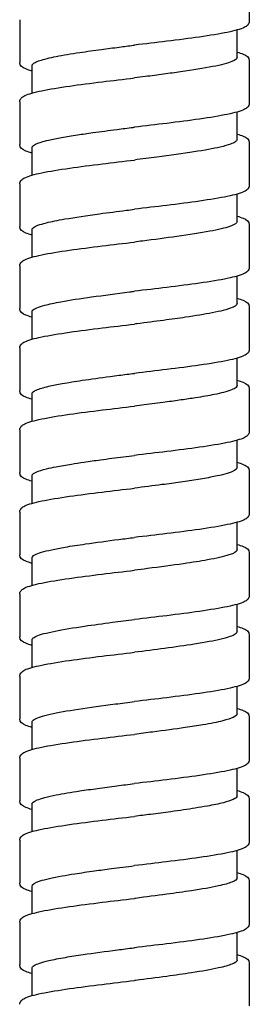
# Model space of a CAD drawing. Units: millimetres. Extents: x -320 to 588, y -150 to 929.
# Drawn here: x -262 to -248, y 265 to 325 of the extents above; entities that cross this region are included whole.
import ezdxf

# ---------------------------------------------------------------- set-up
doc = ezdxf.new("R2010")
doc.units = ezdxf.units.MM
doc.header["$LTSCALE"] = 4

# ---------------------------------------------------------------- blocks, each defined once
blk = doc.blocks.new('1984.C26.ACT_V2')
for p, q in [((-23.274, -568.479), (-23.274, -571.079)), ((-37.274, -570.978), (-37.274, -573.578)), ((-24.024, -573.279), (-24.024, -571.608)), ((-23.274, -573.479), (-23.274, -576.079)), ((-36.524, -575.449), (-36.524, -573.779)), ((-37.274, -575.979), (-37.274, -578.579)), ((-24.024, -578.279), (-24.024, -576.608)), ((-36.524, -580.449), (-36.524, -578.779)), ((-23.274, -578.479), (-23.274, -581.079)), ((-37.274, -580.979), (-37.274, -583.579)), ((-24.024, -583.279), (-24.024, -581.608)), ((-36.524, -585.449), (-36.524, -583.779)), ((-23.274, -583.479), (-23.274, -586.079)), ((-37.275, -585.979), (-37.275, -588.579)), ((-24.024, -588.278), (-24.024, -586.608)), ((-23.274, -588.479), (-23.274, -591.079)), ((-36.524, -590.449), (-36.524, -588.779)), ((-37.274, -590.979), (-37.274, -593.579)), ((-24.024, -593.279), (-24.024, -591.608)), ((-36.524, -595.449), (-36.524, -593.779)), ((-23.274, -593.479), (-23.274, -596.079)), ((-37.275, -595.979), (-37.275, -598.579)), ((-24.024, -598.279), (-24.024, -596.608)), ((-36.524, -600.449), (-36.524, -598.779)), ((-23.274, -598.479), (-23.274, -601.079)), ((-37.275, -600.979), (-37.275, -603.579)), ((-24.024, -603.279), (-24.024, -601.608)), ((-23.274, -603.478), (-23.274, -606.078)), ((-36.524, -605.449), (-36.524, -603.779)), ((-37.275, -605.979), (-37.275, -608.579)), ((-24.024, -608.278), (-24.024, -606.608)), ((-36.524, -610.449), (-36.524, -608.779)), ((-23.274, -608.478), (-23.274, -611.078)), ((-37.275, -610.979), (-37.275, -613.579)), ((-24.024, -613.279), (-24.024, -611.608)), ((-36.524, -615.449), (-36.524, -613.779)), ((-23.274, -613.478), (-23.274, -616.078)), ((-37.274, -615.979), (-37.274, -618.579)), ((-24.024, -618.279), (-24.024, -616.608)), ((-23.274, -618.478), (-23.274, -621.078)), ((-36.524, -620.449), (-36.524, -618.779)), ((-37.274, -620.979), (-37.274, -623.579)), ((-24.024, -623.279), (-24.024, -621.608)), ((-36.524, -625.45), (-36.524, -623.779)), ((-23.274, -623.479), (-23.274, -626.079)), ((-37.274, -625.979), (-37.274, -628.579)), ((-24.024, -628.279), (-24.024, -626.608)), ((-36.524, -630.449), (-36.524, -628.779)), ((-23.274, -628.479), (-23.274, -631.079))]:
    blk.add_line(p, q)
for points, knots in [([(-23.274, -571.079), (-23.274, -571.17), (-23.32, -571.25), (-23.431, -571.367), (-23.503, -571.41), (-23.815, -571.561), (-24.158, -571.654), (-25.076, -571.845), (-25.66, -571.941), (-26.923, -572.122), (-27.604, -572.209), (-28.945, -572.373), (-29.613, -572.451), (-30.274, -572.529)], [0, 0, 0, 0, 0.079677, 0.079677, 0.172343, 0.172343, 0.415876, 0.415876, 0.65941, 0.65941, 0.882364, 0.882364, 1.082034, 1.082034, 1.082034, 1.082034]), ([(-36.524, -573.779), (-36.524, -573.712), (-36.46, -573.646), (-36.258, -573.542), (-36.163, -573.504), (-35.925, -573.425), (-35.778, -573.384), (-35.275, -573.261), (-34.858, -573.179), (-34.132, -573.057), (-33.875, -573.017), (-33.193, -572.914), (-32.752, -572.852), (-31.937, -572.743), (-31.573, -572.695), (-30.922, -572.611), (-30.638, -572.575), (-30.327, -572.535), (-30.301, -572.532), (-30.274, -572.529)], [82.3090046, 82.3090046, 82.3090046, 82.3090046, 82.4662425, 82.4662425, 82.5567127, 82.5567127, 82.6545788, 82.6545788, 82.8487899, 82.8487899, 82.9452681, 82.9452681, 83.0926212, 83.0926212, 83.2057445, 83.2057445, 83.2916976, 83.2916976, 83.2997029, 83.2997029, 83.2997029, 83.2997029]), ([(-24.024, -572.949), (-23.879, -572.991), (-23.756, -573.032), (-23.458, -573.16), (-23.274, -573.258), (-23.274, -573.479)], [0.7855577, 0.7855577, 0.7855577, 0.7855577, 0.8880393, 0.8880393, 1.0814798, 1.0814798, 1.0814798, 1.0814798]), ([(-36.524, -574.108), (-36.67, -574.067), (-36.793, -574.025), (-37.091, -573.897), (-37.274, -573.8), (-37.274, -573.578)], [0.7855631, 0.7855631, 0.7855631, 0.7855631, 0.8880491, 0.8880491, 1.0816038, 1.0816038, 1.0816038, 1.0816038]), ([(-24.024, -573.279), (-24.024, -573.362), (-24.128, -573.445), (-24.584, -573.633), (-24.986, -573.736), (-26.056, -573.946), (-26.717, -574.051), (-27.795, -574.205), (-28.143, -574.252), (-28.872, -574.349), (-29.251, -574.398), (-29.847, -574.474), (-30.061, -574.502), (-30.274, -574.529)], [25.7866607, 25.7866607, 25.7866607, 25.7866607, 25.9855211, 25.9855211, 26.2325375, 26.2325375, 26.4844589, 26.4844589, 26.5975454, 26.5975454, 26.7141346, 26.7141346, 26.7788293, 26.7788293, 26.7788293, 26.7788293]), ([(-37.274, -575.979), (-37.274, -575.887), (-37.229, -575.807), (-37.117, -575.69), (-37.045, -575.646), (-36.733, -575.496), (-36.389, -575.402), (-35.47, -575.212), (-34.886, -575.116), (-33.623, -574.935), (-32.941, -574.848), (-31.6, -574.684), (-30.934, -574.606), (-30.274, -574.529)], [0, 0, 0, 0, 0.079821, 0.079821, 0.172711, 0.172711, 0.416321, 0.416321, 0.659655, 0.659655, 0.882773, 0.882773, 1.081958, 1.081958, 1.081958, 1.081958]), ([(-23.274, -576.079), (-23.274, -576.17), (-23.32, -576.25), (-23.431, -576.367), (-23.503, -576.41), (-23.815, -576.561), (-24.157, -576.654), (-25.075, -576.845), (-25.659, -576.941), (-26.922, -577.122), (-27.604, -577.209), (-28.945, -577.373), (-29.613, -577.451), (-30.274, -577.529)], [0, 0, 0, 0, 0.079657, 0.079657, 0.172292, 0.172292, 0.415706, 0.415706, 0.659312, 0.659312, 0.882369, 0.882369, 1.082006, 1.082006, 1.082006, 1.082006]), ([(-36.524, -578.779), (-36.524, -578.772), (-36.524, -578.766), (-36.519, -578.74), (-36.509, -578.72), (-36.427, -578.613), (-36.249, -578.527), (-35.839, -578.4), (-35.686, -578.36), (-35.282, -578.265), (-35.015, -578.212), (-34.421, -578.104), (-34.097, -578.051), (-33.45, -577.952), (-33.136, -577.907), (-32.338, -577.795), (-31.844, -577.73), (-31.015, -577.623), (-30.69, -577.582), (-30.334, -577.536), (-30.304, -577.533), (-30.274, -577.529)], [78.3422093, 78.3422093, 78.3422093, 78.3422093, 78.3572714, 78.3572714, 78.4045896, 78.4045896, 78.6102473, 78.6102473, 78.7060567, 78.7060567, 78.8344423, 78.8344423, 78.9613234, 78.9613234, 79.0696743, 79.0696743, 79.2252575, 79.2252575, 79.3239775, 79.3239775, 79.3329253, 79.3329253, 79.3329253, 79.3329253]), ([(-24.024, -578.279), (-24.024, -578.327), (-24.059, -578.375), (-24.195, -578.471), (-24.296, -578.518), (-24.589, -578.624), (-24.795, -578.682), (-25.47, -578.839), (-26.016, -578.937), (-27.332, -579.143), (-28.102, -579.248), (-29.363, -579.413), (-29.818, -579.471), (-30.274, -579.529)], [29.7539666, 29.7539666, 29.7539666, 29.7539666, 29.8687014, 29.8687014, 29.9821583, 29.9821583, 30.1192976, 30.1192976, 30.3552954, 30.3552954, 30.6077443, 30.6077443, 30.745988, 30.745988, 30.745988, 30.745988]), ([(-24.024, -577.95), (-23.879, -577.991), (-23.756, -578.032), (-23.458, -578.16), (-23.274, -578.257), (-23.274, -578.479)], [0.7855472, 0.7855472, 0.7855472, 0.7855472, 0.8880283, 0.8880283, 1.0815549, 1.0815549, 1.0815549, 1.0815549]), ([(-36.524, -579.108), (-36.67, -579.067), (-36.793, -579.025), (-37.091, -578.897), (-37.274, -578.8), (-37.274, -578.579)], [0.7855558, 0.7855558, 0.7855558, 0.7855558, 0.8880367, 0.8880367, 1.0815379, 1.0815379, 1.0815379, 1.0815379]), ([(-37.274, -580.979), (-37.274, -580.888), (-37.229, -580.807), (-37.117, -580.69), (-37.045, -580.647), (-36.733, -580.496), (-36.39, -580.403), (-35.471, -580.212), (-34.886, -580.116), (-33.623, -579.935), (-32.941, -579.847), (-31.601, -579.684), (-30.934, -579.606), (-30.274, -579.529)], [0, 0, 0, 0, 0.079756, 0.079756, 0.172543, 0.172543, 0.416151, 0.416151, 0.659771, 0.659771, 0.882721, 0.882721, 1.082032, 1.082032, 1.082032, 1.082032]), ([(-23.274, -581.079), (-23.274, -581.17), (-23.32, -581.25), (-23.431, -581.367), (-23.503, -581.41), (-23.815, -581.561), (-24.158, -581.654), (-25.075, -581.845), (-25.659, -581.941), (-26.922, -582.122), (-27.604, -582.209), (-28.945, -582.373), (-29.613, -582.451), (-30.274, -582.529)], [0, 0, 0, 0, 0.07966, 0.07966, 0.172303, 0.172303, 0.415662, 0.415662, 0.659155, 0.659155, 0.882294, 0.882294, 1.081938, 1.081938, 1.081938, 1.081938]), ([(-36.524, -583.779), (-36.524, -583.739), (-36.501, -583.699), (-36.333, -583.556), (-36.059, -583.455), (-35.342, -583.276), (-34.963, -583.2), (-33.909, -583.017), (-33.187, -582.911), (-31.874, -582.734), (-31.325, -582.663), (-30.603, -582.571), (-30.439, -582.55), (-30.274, -582.529)], [74.3738983, 74.3738983, 74.3738983, 74.3738983, 74.4690122, 74.4690122, 74.7125272, 74.7125272, 74.8940242, 74.8940242, 75.1470505, 75.1470505, 75.3162318, 75.3162318, 75.3660503, 75.3660503, 75.3660503, 75.3660503]), ([(-24.024, -582.949), (-23.879, -582.991), (-23.756, -583.032), (-23.458, -583.16), (-23.274, -583.257), (-23.274, -583.479)], [0.7855701, 0.7855701, 0.7855701, 0.7855701, 0.8881079, 0.8881079, 1.0815499, 1.0815499, 1.0815499, 1.0815499]), ([(-36.524, -584.108), (-36.67, -584.067), (-36.793, -584.025), (-37.091, -583.897), (-37.274, -583.8), (-37.274, -583.579)], [0.7855374, 0.7855374, 0.7855374, 0.7855374, 0.888105, 0.888105, 1.0814551, 1.0814551, 1.0814551, 1.0814551]), ([(-24.024, -583.279), (-24.024, -583.303), (-24.033, -583.327), (-24.105, -583.427), (-24.246, -583.504), (-24.752, -583.678), (-25.164, -583.775), (-26.251, -583.979), (-26.935, -584.084), (-28.356, -584.283), (-29.064, -584.374), (-29.95, -584.487), (-30.112, -584.508), (-30.274, -584.529)], [33.7219313, 33.7219313, 33.7219313, 33.7219313, 33.7792241, 33.7792241, 33.9613095, 33.9613095, 34.193004, 34.193004, 34.4454543, 34.4454543, 34.6649759, 34.6649759, 34.7141314, 34.7141314, 34.7141314, 34.7141314]), ([(-37.275, -585.979), (-37.275, -585.888), (-37.229, -585.808), (-37.117, -585.69), (-37.046, -585.647), (-36.734, -585.496), (-36.391, -585.403), (-35.473, -585.212), (-34.888, -585.116), (-33.625, -584.935), (-32.944, -584.848), (-31.603, -584.684), (-30.935, -584.606), (-30.274, -584.529)], [0, 0, 0, 0, 0.079666, 0.079666, 0.172338, 0.172338, 0.415792, 0.415792, 0.65952, 0.65952, 0.882496, 0.882496, 1.082036, 1.082036, 1.082036, 1.082036]), ([(-23.274, -586.079), (-23.274, -586.17), (-23.32, -586.25), (-23.431, -586.367), (-23.503, -586.41), (-23.814, -586.561), (-24.157, -586.654), (-25.075, -586.845), (-25.659, -586.941), (-26.922, -587.122), (-27.604, -587.209), (-28.945, -587.373), (-29.613, -587.451), (-30.274, -587.529)], [0, 0, 0, 0, 0.079632, 0.079632, 0.172242, 0.172242, 0.41551, 0.41551, 0.659159, 0.659159, 0.882292, 0.882292, 1.081936, 1.081936, 1.081936, 1.081936]), ([(-36.524, -588.779), (-36.524, -588.749), (-36.511, -588.719), (-36.393, -588.585), (-36.141, -588.481), (-35.476, -588.306), (-35.144, -588.236), (-34.222, -588.067), (-33.588, -587.97), (-32.164, -587.77), (-31.381, -587.67), (-30.48, -587.555), (-30.377, -587.542), (-30.274, -587.529)], [70.4054815, 70.4054815, 70.4054815, 70.4054815, 70.4762928, 70.4762928, 70.7246319, 70.7246319, 70.892204, 70.892204, 71.1249821, 71.1249821, 71.3664898, 71.3664898, 71.3976985, 71.3976985, 71.3976985, 71.3976985]), ([(-24.024, -587.949), (-23.879, -587.991), (-23.756, -588.032), (-23.458, -588.16), (-23.274, -588.257), (-23.274, -588.479)], [0.7855921, 0.7855921, 0.7855921, 0.7855921, 0.8880708, 0.8880708, 1.0816017, 1.0816017, 1.0816017, 1.0816017]), ([(-36.524, -589.108), (-36.67, -589.067), (-36.793, -589.025), (-37.091, -588.897), (-37.275, -588.8), (-37.275, -588.579)], [0.7855629, 0.7855629, 0.7855629, 0.7855629, 0.888184, 0.888184, 1.0814492, 1.0814492, 1.0814492, 1.0814492]), ([(-24.024, -588.278), (-24.024, -588.318), (-24.048, -588.358), (-24.143, -588.439), (-24.216, -588.48), (-24.45, -588.579), (-24.634, -588.637), (-25.057, -588.745), (-25.283, -588.795), (-26, -588.934), (-26.55, -589.024), (-27.587, -589.176), (-28.037, -589.238), (-29.032, -589.37), (-29.576, -589.44), (-30.175, -589.516), (-30.224, -589.522), (-30.274, -589.529)], [37.6898599, 37.6898599, 37.6898599, 37.6898599, 37.784766, 37.784766, 37.8823151, 37.8823151, 38.0199385, 38.0199385, 38.1381628, 38.1381628, 38.3521387, 38.3521387, 38.4998349, 38.4998349, 38.6657238, 38.6657238, 38.6808301, 38.6808301, 38.6808301, 38.6808301]), ([(-37.274, -590.979), (-37.274, -590.888), (-37.229, -590.807), (-37.117, -590.69), (-37.045, -590.647), (-36.734, -590.496), (-36.391, -590.403), (-35.472, -590.212), (-34.888, -590.116), (-33.624, -589.935), (-32.943, -589.848), (-31.602, -589.684), (-30.935, -589.606), (-30.274, -589.529)], [0, 0, 0, 0, 0.079717, 0.079717, 0.172455, 0.172455, 0.415903, 0.415903, 0.659646, 0.659646, 0.882529, 0.882529, 1.082033, 1.082033, 1.082033, 1.082033]), ([(-23.274, -591.079), (-23.274, -591.17), (-23.319, -591.25), (-23.431, -591.367), (-23.503, -591.41), (-23.814, -591.561), (-24.156, -591.654), (-25.073, -591.844), (-25.657, -591.94), (-26.92, -592.122), (-27.603, -592.209), (-28.945, -592.373), (-29.613, -592.451), (-30.274, -592.529)], [0, 0, 0, 0, 0.07959, 0.07959, 0.172144, 0.172144, 0.415276, 0.415276, 0.658991, 0.658991, 0.882184, 0.882184, 1.081916, 1.081916, 1.081916, 1.081916]), ([(-36.524, -593.779), (-36.524, -593.701), (-36.436, -593.624), (-36.088, -593.47), (-35.833, -593.394), (-35.264, -593.262), (-34.988, -593.206), (-34.315, -593.085), (-33.908, -593.02), (-32.936, -592.876), (-32.359, -592.798), (-31.579, -592.696), (-31.399, -592.673), (-30.906, -592.609), (-30.59, -592.569), (-30.274, -592.529)], [66.4402119, 66.4402119, 66.4402119, 66.4402119, 66.6243357, 66.6243357, 66.8063639, 66.8063639, 66.9383331, 66.9383331, 67.0932124, 67.0932124, 67.2805929, 67.2805929, 67.3360188, 67.3360188, 67.431595, 67.431595, 67.431595, 67.431595]), ([(-24.024, -593.279), (-24.024, -593.316), (-24.045, -593.353), (-24.196, -593.491), (-24.455, -593.591), (-25.015, -593.735), (-25.206, -593.778), (-25.751, -593.888), (-26.134, -593.955), (-26.833, -594.066), (-27.123, -594.109), (-27.738, -594.197), (-28.064, -594.242), (-28.814, -594.342), (-29.242, -594.397), (-29.875, -594.478), (-30.075, -594.503), (-30.274, -594.529)], [41.6580272, 41.6580272, 41.6580272, 41.6580272, 41.7465154, 41.7465154, 41.9859583, 41.9859583, 42.0880266, 42.0880266, 42.2478291, 42.2478291, 42.3508239, 42.3508239, 42.4569753, 42.4569753, 42.5887512, 42.5887512, 42.649196, 42.649196, 42.649196, 42.649196]), ([(-24.024, -592.949), (-23.879, -592.991), (-23.755, -593.032), (-23.458, -593.16), (-23.274, -593.257), (-23.274, -593.479)], [0.785575, 0.785575, 0.785575, 0.785575, 0.8881408, 0.8881408, 1.0814969, 1.0814969, 1.0814969, 1.0814969]), ([(-36.524, -594.108), (-36.67, -594.067), (-36.793, -594.025), (-37.091, -593.897), (-37.274, -593.8), (-37.274, -593.579)], [0.7855544, 0.7855544, 0.7855544, 0.7855544, 0.8881895, 0.8881895, 1.0814546, 1.0814546, 1.0814546, 1.0814546]), ([(-37.275, -595.979), (-37.275, -595.888), (-37.229, -595.808), (-37.118, -595.69), (-37.046, -595.647), (-36.734, -595.496), (-36.391, -595.403), (-35.472, -595.212), (-34.888, -595.116), (-33.624, -594.935), (-32.943, -594.847), (-31.602, -594.684), (-30.935, -594.606), (-30.274, -594.529)], [0, 0, 0, 0, 0.079682, 0.079682, 0.172386, 0.172386, 0.415929, 0.415929, 0.659734, 0.659734, 0.882674, 0.882674, 1.08212, 1.08212, 1.08212, 1.08212]), ([(-23.274, -596.079), (-23.274, -596.17), (-23.32, -596.25), (-23.431, -596.367), (-23.503, -596.41), (-23.814, -596.561), (-24.157, -596.654), (-25.075, -596.845), (-25.659, -596.941), (-26.922, -597.122), (-27.604, -597.21), (-28.946, -597.373), (-29.614, -597.451), (-30.274, -597.529)], [0, 0, 0, 0, 0.079626, 0.079626, 0.172236, 0.172236, 0.415547, 0.415547, 0.659291, 0.659291, 0.882425, 0.882425, 1.081999, 1.081999, 1.081999, 1.081999]), ([(-36.524, -598.779), (-36.524, -598.76), (-36.519, -598.741), (-36.476, -598.664), (-36.394, -598.606), (-36.115, -598.481), (-35.902, -598.415), (-35.46, -598.306), (-35.268, -598.264), (-34.774, -598.166), (-34.459, -598.111), (-33.874, -598.016), (-33.62, -597.977), (-33.032, -597.891), (-32.694, -597.844), (-31.891, -597.736), (-31.422, -597.675), (-30.722, -597.586), (-30.498, -597.557), (-30.274, -597.529)], [62.4736187, 62.4736187, 62.4736187, 62.4736187, 62.5185057, 62.5185057, 62.6559923, 62.6559923, 62.8151131, 62.8151131, 62.9150617, 62.9150617, 63.0468787, 63.0468787, 63.1392117, 63.1392117, 63.2512874, 63.2512874, 63.3963904, 63.3963904, 63.4641414, 63.4641414, 63.4641414, 63.4641414]), ([(-24.024, -597.949), (-23.879, -597.991), (-23.755, -598.032), (-23.458, -598.16), (-23.274, -598.258), (-23.274, -598.479)], [0.7855799, 0.7855799, 0.7855799, 0.7855799, 0.8882247, 0.8882247, 1.0815017, 1.0815017, 1.0815017, 1.0815017]), ([(-36.524, -599.108), (-36.67, -599.067), (-36.793, -599.025), (-37.091, -598.897), (-37.275, -598.8), (-37.275, -598.579)], [0.7855361, 0.7855361, 0.7855361, 0.7855361, 0.8881134, 0.8881134, 1.0814027, 1.0814027, 1.0814027, 1.0814027]), ([(-24.024, -598.279), (-24.024, -598.357), (-24.115, -598.434), (-24.529, -598.617), (-24.916, -598.719), (-25.715, -598.88), (-26.038, -598.938), (-26.727, -599.05), (-27.089, -599.104), (-27.832, -599.21), (-28.21, -599.261), (-29.146, -599.385), (-29.709, -599.457), (-30.274, -599.529)], [45.6228298, 45.6228298, 45.6228298, 45.6228298, 45.8089825, 45.8089825, 46.0551363, 46.0551363, 46.1917548, 46.1917548, 46.3211592, 46.3211592, 46.4434025, 46.4434025, 46.6146738, 46.6146738, 46.6146738, 46.6146738]), ([(-37.275, -600.979), (-37.275, -600.888), (-37.229, -600.808), (-37.118, -600.69), (-37.046, -600.647), (-36.734, -600.497), (-36.392, -600.403), (-35.474, -600.212), (-34.89, -600.116), (-33.627, -599.935), (-32.945, -599.848), (-31.603, -599.684), (-30.935, -599.606), (-30.274, -599.529)], [0, 0, 0, 0, 0.079625, 0.079625, 0.172235, 0.172235, 0.415559, 0.415559, 0.659318, 0.659318, 0.882394, 0.882394, 1.082004, 1.082004, 1.082004, 1.082004]), ([(-23.274, -601.079), (-23.274, -601.17), (-23.32, -601.25), (-23.431, -601.367), (-23.503, -601.41), (-23.815, -601.561), (-24.157, -601.654), (-25.075, -601.845), (-25.659, -601.941), (-26.922, -602.122), (-27.604, -602.21), (-28.946, -602.373), (-29.614, -602.451), (-30.274, -602.529)], [0, 0, 0, 0, 0.079644, 0.079644, 0.172273, 0.172273, 0.415613, 0.415613, 0.659308, 0.659308, 0.8824, 0.8824, 1.081975, 1.081975, 1.081975, 1.081975]), ([(-36.524, -603.779), (-36.524, -603.715), (-36.465, -603.652), (-36.154, -603.484), (-35.806, -603.381), (-35.08, -603.224), (-34.802, -603.172), (-34.123, -603.054), (-33.71, -602.99), (-32.63, -602.833), (-31.938, -602.742), (-30.907, -602.609), (-30.591, -602.569), (-30.274, -602.529)], [58.5073722, 58.5073722, 58.5073722, 58.5073722, 58.6580455, 58.6580455, 58.9052731, 58.9052731, 59.0309079, 59.0309079, 59.1838281, 59.1838281, 59.4030561, 59.4030561, 59.4989701, 59.4989701, 59.4989701, 59.4989701]), ([(-24.024, -602.949), (-23.879, -602.991), (-23.755, -603.032), (-23.458, -603.16), (-23.274, -603.258), (-23.274, -603.478)], [0.7855666, 0.7855666, 0.7855666, 0.7855666, 0.8881396, 0.8881396, 1.0814571, 1.0814571, 1.0814571, 1.0814571]), ([(-36.524, -604.108), (-36.67, -604.067), (-36.793, -604.025), (-37.091, -603.897), (-37.275, -603.8), (-37.275, -603.579)], [0.785576, 0.785576, 0.785576, 0.785576, 0.8881027, 0.8881027, 1.0814882, 1.0814882, 1.0814882, 1.0814882]), ([(-24.024, -603.279), (-24.024, -603.279), (-24.024, -603.28), (-24.026, -603.387), (-24.196, -603.492), (-24.831, -603.699), (-25.276, -603.799), (-26.261, -603.977), (-26.75, -604.054), (-27.967, -604.231), (-28.712, -604.329), (-29.745, -604.461), (-30.01, -604.495), (-30.274, -604.529)], [49.5904861, 49.5904861, 49.5904861, 49.5904861, 49.5919478, 49.5919478, 49.8444642, 49.8444642, 50.0836718, 50.0836718, 50.2678296, 50.2678296, 50.502665, 50.502665, 50.5828166, 50.5828166, 50.5828166, 50.5828166]), ([(-37.275, -605.979), (-37.275, -605.888), (-37.229, -605.808), (-37.118, -605.69), (-37.046, -605.647), (-36.735, -605.497), (-36.392, -605.403), (-35.475, -605.213), (-34.891, -605.117), (-33.628, -604.936), (-32.946, -604.848), (-31.604, -604.684), (-30.936, -604.606), (-30.274, -604.529)], [0, 0, 0, 0, 0.079587, 0.079587, 0.172139, 0.172139, 0.415282, 0.415282, 0.659045, 0.659045, 0.882185, 0.882185, 1.081928, 1.081928, 1.081928, 1.081928]), ([(-23.274, -606.078), (-23.274, -606.17), (-23.32, -606.25), (-23.431, -606.367), (-23.503, -606.41), (-23.815, -606.561), (-24.157, -606.654), (-25.075, -606.845), (-25.66, -606.941), (-26.923, -607.122), (-27.605, -607.21), (-28.946, -607.373), (-29.614, -607.451), (-30.274, -607.529)], [0, 0, 0, 0, 0.07965, 0.07965, 0.172299, 0.172299, 0.415714, 0.415714, 0.659459, 0.659459, 0.882458, 0.882458, 1.082028, 1.082028, 1.082028, 1.082028]), ([(-36.524, -608.779), (-36.524, -608.748), (-36.51, -608.716), (-36.44, -608.64), (-36.369, -608.596), (-36.034, -608.445), (-35.64, -608.339), (-34.614, -608.133), (-34.006, -608.034), (-32.786, -607.856), (-32.211, -607.778), (-31.173, -607.643), (-30.724, -607.586), (-30.274, -607.529)], [54.5390455, 54.5390455, 54.5390455, 54.5390455, 54.6133426, 54.6133426, 54.7196427, 54.7196427, 54.9720194, 54.9720194, 55.2097262, 55.2097262, 55.3946956, 55.3946956, 55.5311735, 55.5311735, 55.5311735, 55.5311735]), ([(-24.024, -608.278), (-24.024, -608.327), (-24.06, -608.376), (-24.274, -608.525), (-24.563, -608.625), (-25.413, -608.828), (-25.974, -608.93), (-27.183, -609.12), (-27.794, -609.206), (-29.037, -609.371), (-29.654, -609.45), (-30.274, -609.529)], [53.5570518, 53.5570518, 53.5570518, 53.5570518, 53.6731326, 53.6731326, 53.9112064, 53.9112064, 54.1563481, 54.1563481, 54.3612744, 54.3612744, 54.5493762, 54.5493762, 54.5493762, 54.5493762]), ([(-24.024, -607.949), (-23.879, -607.991), (-23.755, -608.032), (-23.458, -608.16), (-23.274, -608.257), (-23.274, -608.478)], [0.7855769, 0.7855769, 0.7855769, 0.7855769, 0.8881577, 0.8881577, 1.0814884, 1.0814884, 1.0814884, 1.0814884]), ([(-36.524, -609.108), (-36.67, -609.067), (-36.793, -609.025), (-37.091, -608.897), (-37.275, -608.8), (-37.275, -608.579)], [0.7855925, 0.7855925, 0.7855925, 0.7855925, 0.8880883, 0.8880883, 1.0815823, 1.0815823, 1.0815823, 1.0815823]), ([(-37.275, -610.979), (-37.275, -610.888), (-37.229, -610.808), (-37.118, -610.69), (-37.046, -610.647), (-36.734, -610.497), (-36.392, -610.403), (-35.474, -610.213), (-34.89, -610.117), (-33.627, -609.935), (-32.945, -609.848), (-31.604, -609.684), (-30.935, -609.606), (-30.274, -609.529)], [0, 0, 0, 0, 0.079618, 0.079618, 0.172213, 0.172213, 0.415465, 0.415465, 0.659202, 0.659202, 0.882302, 0.882302, 1.081956, 1.081956, 1.081956, 1.081956]), ([(-23.274, -611.078), (-23.274, -611.169), (-23.32, -611.25), (-23.431, -611.367), (-23.503, -611.41), (-23.814, -611.561), (-24.157, -611.654), (-25.074, -611.845), (-25.659, -611.941), (-26.922, -612.122), (-27.604, -612.209), (-28.945, -612.373), (-29.613, -612.451), (-30.274, -612.529)], [0, 0, 0, 0, 0.079607, 0.079607, 0.172197, 0.172197, 0.415487, 0.415487, 0.659276, 0.659276, 0.882345, 0.882345, 1.082008, 1.082008, 1.082008, 1.082008]), ([(-36.524, -613.779), (-36.524, -613.724), (-36.48, -613.669), (-36.219, -613.508), (-35.886, -613.402), (-34.951, -613.194), (-34.369, -613.092), (-33.009, -612.885), (-32.241, -612.782), (-31.052, -612.627), (-30.663, -612.578), (-30.274, -612.529)], [50.572021, 50.572021, 50.572021, 50.572021, 50.7028358, 50.7028358, 50.9552107, 50.9552107, 51.1986094, 51.1986094, 51.4466649, 51.4466649, 51.5647146, 51.5647146, 51.5647146, 51.5647146]), ([(-24.024, -612.949), (-23.879, -612.991), (-23.755, -613.032), (-23.458, -613.16), (-23.274, -613.258), (-23.274, -613.478)], [0.785549, 0.785549, 0.785549, 0.785549, 0.8882016, 0.8882016, 1.0814366, 1.0814366, 1.0814366, 1.0814366]), ([(-36.524, -614.108), (-36.67, -614.067), (-36.793, -614.025), (-37.091, -613.897), (-37.275, -613.8), (-37.275, -613.579)], [0.7855779, 0.7855779, 0.7855779, 0.7855779, 0.8881724, 0.8881724, 1.0815301, 1.0815301, 1.0815301, 1.0815301]), ([(-24.024, -613.279), (-24.024, -613.35), (-24.1, -613.422), (-24.398, -613.564), (-24.615, -613.634), (-25.222, -613.786), (-25.63, -613.867), (-26.44, -614.005), (-26.803, -614.062), (-27.806, -614.208), (-28.475, -614.297), (-29.535, -614.434), (-29.904, -614.481), (-30.274, -614.529)], [57.526166, 57.526166, 57.526166, 57.526166, 57.6969213, 57.6969213, 57.863899, 57.863899, 58.057195, 58.057195, 58.1922541, 58.1922541, 58.4057729, 58.4057729, 58.5178723, 58.5178723, 58.5178723, 58.5178723]), ([(-37.274, -615.979), (-37.274, -615.888), (-37.229, -615.808), (-37.117, -615.69), (-37.046, -615.647), (-36.734, -615.496), (-36.392, -615.403), (-35.474, -615.213), (-34.89, -615.117), (-33.627, -614.935), (-32.945, -614.848), (-31.603, -614.684), (-30.935, -614.606), (-30.274, -614.529)], [0, 0, 0, 0, 0.079638, 0.079638, 0.172257, 0.172257, 0.415561, 0.415561, 0.659246, 0.659246, 0.882406, 0.882406, 1.08197, 1.08197, 1.08197, 1.08197]), ([(-23.274, -616.078), (-23.274, -616.17), (-23.32, -616.25), (-23.432, -616.367), (-23.503, -616.41), (-23.815, -616.561), (-24.158, -616.654), (-25.077, -616.845), (-25.661, -616.941), (-26.924, -617.122), (-27.606, -617.21), (-28.946, -617.373), (-29.614, -617.451), (-30.274, -617.529)], [0, 0, 0, 0, 0.07971, 0.07971, 0.172443, 0.172443, 0.415945, 0.415945, 0.659697, 0.659697, 0.882582, 0.882582, 1.082057, 1.082057, 1.082057, 1.082057]), ([(-36.524, -618.779), (-36.524, -618.695), (-36.42, -618.611), (-35.964, -618.425), (-35.568, -618.323), (-34.634, -618.139), (-34.148, -618.057), (-33.263, -617.924), (-32.899, -617.873), (-32.144, -617.77), (-31.753, -617.718), (-30.997, -617.62), (-30.636, -617.574), (-30.274, -617.529)], [46.6048565, 46.6048565, 46.6048565, 46.6048565, 46.8047161, 46.8047161, 47.0483588, 47.0483588, 47.2421794, 47.2421794, 47.3647993, 47.3647993, 47.4870875, 47.4870875, 47.5968535, 47.5968535, 47.5968535, 47.5968535]), ([(-24.024, -617.949), (-23.879, -617.99), (-23.755, -618.032), (-23.458, -618.16), (-23.274, -618.257), (-23.274, -618.478)], [0.7855221, 0.7855221, 0.7855221, 0.7855221, 0.888056, 0.888056, 1.0813993, 1.0813993, 1.0813993, 1.0813993]), ([(-36.524, -619.108), (-36.67, -619.067), (-36.793, -619.025), (-37.091, -618.897), (-37.274, -618.8), (-37.274, -618.579)], [0.7855725, 0.7855725, 0.7855725, 0.7855725, 0.8881375, 0.8881375, 1.0815223, 1.0815223, 1.0815223, 1.0815223]), ([(-24.024, -618.279), (-24.024, -618.352), (-24.105, -618.426), (-24.404, -618.565), (-24.603, -618.629), (-25.13, -618.764), (-25.465, -618.834), (-26.077, -618.944), (-26.318, -618.984), (-27.03, -619.097), (-27.531, -619.169), (-28.462, -619.295), (-28.877, -619.35), (-29.622, -619.446), (-29.948, -619.487), (-30.274, -619.529)], [61.4937312, 61.4937312, 61.4937312, 61.4937312, 61.6692464, 61.6692464, 61.8233828, 61.8233828, 61.9892419, 61.9892419, 62.0851283, 62.0851283, 62.2566156, 62.2566156, 62.386136, 62.386136, 62.484937, 62.484937, 62.484937, 62.484937]), ([(-37.274, -620.979), (-37.274, -620.888), (-37.229, -620.807), (-37.117, -620.69), (-37.046, -620.647), (-36.734, -620.496), (-36.391, -620.403), (-35.474, -620.212), (-34.889, -620.116), (-33.626, -619.935), (-32.944, -619.848), (-31.603, -619.684), (-30.935, -619.606), (-30.274, -619.529)], [0, 0, 0, 0, 0.079651, 0.079651, 0.172287, 0.172287, 0.415637, 0.415637, 0.659296, 0.659296, 0.88246, 0.88246, 1.081981, 1.081981, 1.081981, 1.081981]), ([(-23.274, -621.078), (-23.274, -621.17), (-23.32, -621.25), (-23.431, -621.367), (-23.503, -621.41), (-23.815, -621.561), (-24.159, -621.655), (-25.077, -621.845), (-25.662, -621.941), (-26.925, -622.122), (-27.607, -622.21), (-28.947, -622.373), (-29.614, -622.451), (-30.274, -622.529)], [0, 0, 0, 0, 0.079734, 0.079734, 0.172508, 0.172508, 0.416105, 0.416105, 0.659852, 0.659852, 0.882735, 0.882735, 1.082114, 1.082114, 1.082114, 1.082114]), ([(-36.524, -623.779), (-36.524, -623.777), (-36.524, -623.776), (-36.52, -623.67), (-36.354, -623.566), (-35.722, -623.359), (-35.266, -623.257), (-34.453, -623.11), (-34.195, -623.067), (-33.542, -622.965), (-33.135, -622.906), (-32.376, -622.801), (-32.035, -622.755), (-31.223, -622.649), (-30.749, -622.589), (-30.274, -622.529)], [42.6381479, 42.6381479, 42.6381479, 42.6381479, 42.6416762, 42.6416762, 42.8895761, 42.8895761, 43.1347061, 43.1347061, 43.237017, 43.237017, 43.3778487, 43.3778487, 43.4861143, 43.4861143, 43.6298499, 43.6298499, 43.6298499, 43.6298499]), ([(-24.024, -623.279), (-24.024, -623.363), (-24.13, -623.447), (-24.53, -623.61), (-24.805, -623.687), (-25.602, -623.864), (-26.162, -623.962), (-27.275, -624.132), (-27.781, -624.203), (-28.928, -624.357), (-29.571, -624.439), (-30.237, -624.524), (-30.256, -624.526), (-30.274, -624.529)], [65.4621953, 65.4621953, 65.4621953, 65.4621953, 65.6633777, 65.6633777, 65.848257, 65.848257, 66.0831725, 66.0831725, 66.2527179, 66.2527179, 66.4485395, 66.4485395, 66.4541665, 66.4541665, 66.4541665, 66.4541665]), ([(-24.024, -622.949), (-23.879, -622.991), (-23.756, -623.032), (-23.458, -623.16), (-23.274, -623.258), (-23.274, -623.479)], [0.7855395, 0.7855395, 0.7855395, 0.7855395, 0.8879786, 0.8879786, 1.0814967, 1.0814967, 1.0814967, 1.0814967]), ([(-36.524, -624.108), (-36.67, -624.067), (-36.793, -624.025), (-37.091, -623.897), (-37.274, -623.8), (-37.274, -623.579)], [0.7855743, 0.7855743, 0.7855743, 0.7855743, 0.8879743, 0.8879743, 1.0815047, 1.0815047, 1.0815047, 1.0815047]), ([(-37.274, -625.979), (-37.274, -625.888), (-37.229, -625.807), (-37.117, -625.69), (-37.046, -625.647), (-36.734, -625.496), (-36.391, -625.403), (-35.473, -625.212), (-34.889, -625.116), (-33.626, -624.935), (-32.945, -624.848), (-31.604, -624.684), (-30.935, -624.606), (-30.274, -624.529)], [0, 0, 0, 0, 0.079663, 0.079663, 0.172307, 0.172307, 0.415789, 0.415789, 0.659389, 0.659389, 0.882363, 0.882363, 1.082033, 1.082033, 1.082033, 1.082033]), ([(-23.274, -626.079), (-23.274, -626.17), (-23.32, -626.25), (-23.432, -626.367), (-23.503, -626.411), (-23.815, -626.561), (-24.159, -626.655), (-25.077, -626.845), (-25.661, -626.941), (-26.924, -627.122), (-27.606, -627.209), (-28.947, -627.373), (-29.614, -627.451), (-30.274, -627.529)], [0, 0, 0, 0, 0.07972, 0.07972, 0.172486, 0.172486, 0.415996, 0.415996, 0.659496, 0.659496, 0.882581, 0.882581, 1.081989, 1.081989, 1.081989, 1.081989]), ([(-36.524, -628.779), (-36.524, -628.724), (-36.48, -628.67), (-36.233, -628.516), (-35.933, -628.418), (-35.219, -628.251), (-34.876, -628.184), (-34.155, -628.06), (-33.792, -628.003), (-32.759, -627.851), (-32.053, -627.757), (-30.988, -627.619), (-30.653, -627.577), (-30.303, -627.532), (-30.289, -627.53), (-30.274, -627.529)], [38.6701662, 38.6701662, 38.6701662, 38.6701662, 38.8000784, 38.8000784, 39.0355825, 39.0355825, 39.1950698, 39.1950698, 39.3306969, 39.3306969, 39.5558214, 39.5558214, 39.6574456, 39.6574456, 39.6617144, 39.6617144, 39.6617144, 39.6617144]), ([(-24.024, -627.949), (-23.879, -627.991), (-23.756, -628.032), (-23.458, -628.16), (-23.274, -628.258), (-23.274, -628.479)], [0.7855395, 0.7855395, 0.7855395, 0.7855395, 0.8879786, 0.8879786, 1.0814967, 1.0814967, 1.0814967, 1.0814967]), ([(-36.524, -629.108), (-36.67, -629.066), (-36.793, -629.025), (-37.091, -628.897), (-37.274, -628.8), (-37.274, -628.579)], [0.7855267, 0.7855267, 0.7855267, 0.7855267, 0.8880863, 0.8880863, 1.0814574, 1.0814574, 1.0814574, 1.0814574]), ([(-24.024, -628.279), (-24.024, -628.363), (-24.13, -628.447), (-24.53, -628.61), (-24.805, -628.687), (-25.602, -628.864), (-26.162, -628.962), (-27.275, -629.132), (-27.781, -629.203), (-28.928, -629.357), (-29.571, -629.439), (-30.237, -629.524), (-30.256, -629.526), (-30.274, -629.529)], [65.4621953, 65.4621953, 65.4621953, 65.4621953, 65.6633777, 65.6633777, 65.848257, 65.848257, 66.0831725, 66.0831725, 66.2527179, 66.2527179, 66.4485395, 66.4485395, 66.4541665, 66.4541665, 66.4541665, 66.4541665]), ([(-37.274, -630.979), (-37.274, -630.888), (-37.229, -630.808), (-37.117, -630.69), (-37.046, -630.647), (-36.734, -630.497), (-36.391, -630.403), (-35.473, -630.213), (-34.889, -630.117), (-33.626, -629.936), (-32.945, -629.848), (-31.604, -629.684), (-30.935, -629.606), (-30.274, -629.529)], [0, 0, 0, 0, 0.079663, 0.079663, 0.172307, 0.172307, 0.415789, 0.415789, 0.659389, 0.659389, 0.882363, 0.882363, 1.082033, 1.082033, 1.082033, 1.082033])]:
    blk.add_open_spline(points, degree=3, knots=knots)

msp = doc.modelspace()

# ---------------------------------------------------------------- block references
msp.add_blockref('1984.C26.ACT_V2', (-224.9, 895.651))

doc.saveas('drawing.dxf')
